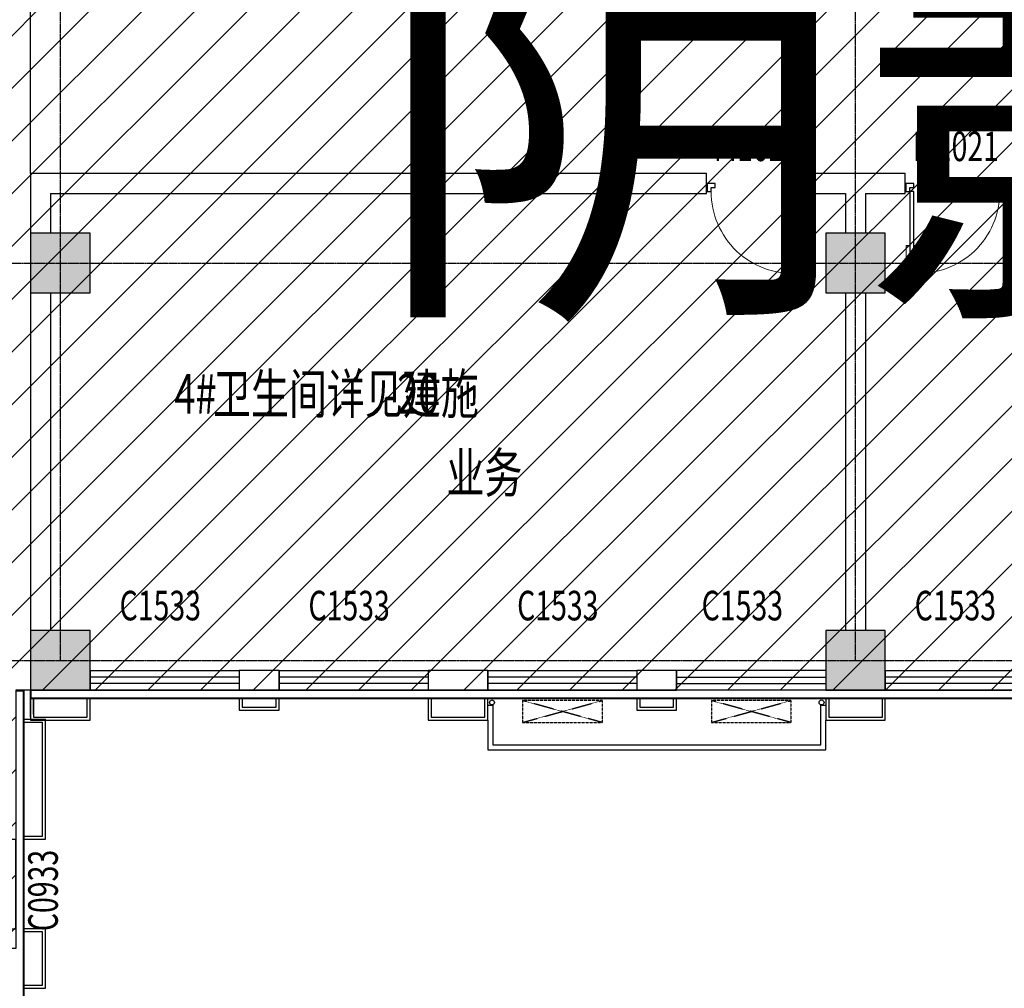
# Model space of a CAD drawing. Extents: x 2766542 to 3050264, y 4789779 to 5262522.
# Drawn here: x 2793790 to 2803697, y 5154699 to 5164448 of the extents above; entities that cross this region are included whole.
import ezdxf
from ezdxf.enums import TextEntityAlignment as Align

# ---------------------------------------------------------------- set-up
doc = ezdxf.new("R2010")
doc.units = 0
doc.header["$LTSCALE"] = 10
doc.header["$MEASUREMENT"] = 0
for name, pattern in [('CONTINOUS', [0]), ('DASH', [0.35, 0.25, -0.1]), ('DOTE', [2.42, 2, -0.2, 0.02, -0.2])]:
    doc.linetypes.add(name, pattern=pattern)
for name, color, linetype in [('0不在此次设计范围内', 8, 'Continuous'), ('COLUMN', 9, 'Continuous'), ('daolu', 7, 'Continuous'), ('DOTE', 1, 'DOTE'), ('PUB_HATCH', 8, 'Continuous'), ('PUB_TEXT', 2, 'Continuous'), ('WALL', 255, 'Continuous'), ('WINDOW', 3, 'Continuous'), ('WINDOW_TEXT', 2, 'Continuous'), ('雨篷', 5, 'CONTINOUS')]:
    doc.layers.add(name, color=color, linetype=linetype)
doc.styles.add('_TCH_WINDOW', font='SIMPLEX', dxfattribs={"height": 3.5, "bigfont": 'GBCBIG'})
doc.styles.add('TSSD_DIMENSION', font='txt', dxfattribs={"width": 0.7})
doc.styles.add('黑体', font='simhei.ttf')

# ---------------------------------------------------------------- blocks, each defined once
blk = doc.blocks.new('hytjyukuikuil')
at = {"layer": 'WINDOW', "ltscale": 0.5}
for p, q in [((618030.3, 244180.6), (618080.3, 244180.6)), ((618080.3, 244180.6), (618080.3, 243780.6)), ((621380.3, 243780.6), (621380.3, 244180.6)), ((621380.3, 244180.6), (621430.3, 244180.6)), ((618030.3, 244030.6), (618030.3, 243730.6)), ((621430.3, 243730.6), (621430.3, 244030.6)), ((618030.3, 243730.6), (621430.3, 243730.6)), ((618080.3, 243780.6), (621380.3, 243780.6))]:
    blk.add_line(p, q, dxfattribs=at)
blk = doc.blocks.new('_FZH')
blk.add_lwpolyline([(-0.5, -0.5), (0.5, -0.5), (0.5, 0.5), (-0.5, 0.5)], close=True)
at = {"layer": 'PUB_HATCH'}
blk.add_solid([(-0.5, -0.5), (0.5, -0.5), (-0.5, 0.5), (0.5, 0.5)], dxfattribs=at)
blk = doc.blocks.new('$DorLib2D$00000009')
for p, q in [((0.4129, 0.9053), (0.4129, 0.0807)), ((0.4541, 0.9053), (0.4129, 0.9053)), ((0.4541, 0.0807), (0.4541, 0.9053)), ((0.4129, 0.7822), (0.378, 0.7822)), ((0.489, 0.7822), (0.4541, 0.7822)), ((0.4129, 0.6235), (0.378, 0.6235)), ((0.489, 0.6235), (0.4541, 0.6235)), ((-0.4941, 0.0807), (-0.4529, 0.0807)), ((-0.4941, -0.0018), (-0.4941, 0.0807)), ((-0.4529, 0.0807), (-0.4529, 0.0395)), ((-0.4529, 0.0395), (-0.4117, 0.0395)), ((-0.4117, 0.0395), (-0.4117, -0.0018)), ((0.4129, 0.0807), (0.4541, 0.0807)), ((0.4541, 0.0395), (0.4129, 0.0395)), ((0.4129, 0.0395), (0.4129, -0.0018)), ((0.4953, 0.0807), (0.4541, 0.0807)), ((0.4541, 0.0807), (0.4541, 0.0395)), ((0.4953, -0.0018), (0.4953, 0.0807)), ((-0.4941, -0.0018), (-0.4941, -0.0018)), ((-0.4117, -0.0018), (-0.4941, -0.0018)), ((0.4129, -0.0018), (0.4953, -0.0018)), ((0.4953, -0.0018), (0.4953, -0.0018))]:
    blk.add_line(p, q)
at = {"lineweight": 13}
for p, q in [((0.378, 0.7822), (0.378, 0.6235)), ((0.489, 0.7822), (0.489, 0.6235))]:
    blk.add_line(p, q, dxfattribs=at)
blk.add_arc((0.3716, 0.0817), 0.8246, 87.13397, 180.07167, dxfattribs=at)
blk = doc.blocks.new('$TCHSYS$WIN2D')
for p, q in [((-0.5, 0.5), (0.5, 0.5)), ((-0.5, 0.5), (-0.5, -0.5)), ((0.5, 0.5), (0.5, -0.5)), ((0.5, 0.1667), (-0.5, 0.1667)), ((0.5, -0.1667), (-0.5, -0.1667)), ((-0.5, -0.5), (0.5, -0.5))]:
    blk.add_line(p, q)

msp = doc.modelspace()

# ---------------------------------------------------------------- hatches: boundary and pattern name
at = {"layer": '0不在此次设计范围内'}
h = msp.add_hatch(dxfattribs=at)
h.set_pattern_fill('ANSI31', color=256, scale=3000)
edge = h.paths.add_edge_path()
edge.add_line((2773270.1, 5171179.2), (2793830.1, 5171179.2))
edge.add_line((2793830.1, 5171179.2), (2793830.1, 5170299.2))
edge.add_line((2793830.1, 5170299.2), (2794500.1, 5170299.2))
edge.add_line((2794500.1, 5170299.2), (2858850.1, 5170299.2))
edge.add_line((2858850.1, 5170299.2), (2858850.1, 5171099.2))
edge.add_line((2858850.1, 5171099.2), (2867250.1, 5171099.2))
edge.add_line((2867250.1, 5171099.2), (2867250.1, 5156899.2))
edge.add_line((2867250.1, 5156899.2), (2858850.1, 5156899.2))
edge.add_line((2858850.1, 5156899.2), (2858850.1, 5157699.2))
edge.add_line((2858850.1, 5157699.2), (2793750.1, 5157699.2))
edge.add_line((2793750.1, 5157699.2), (2793750.1, 5157699.2))
edge.add_line((2793750.1, 5157699.2), (2793750.1, 5155098.6))
edge.add_line((2793750.1, 5155098.6), (2785350.1, 5155098.6))
edge.add_line((2785350.1, 5155098.6), (2785350.1, 5133699.2))
edge.add_line((2785350.1, 5133699.2), (2787050.1, 5133699.2))
edge.add_line((2787050.1, 5133699.2), (2787050.1, 5132899.2))
edge.add_line((2787050.1, 5132899.2), (2780850.1, 5132899.2))
edge.add_line((2780850.1, 5132899.2), (2780850.1, 5133699.2))
edge.add_line((2780850.1, 5133699.2), (2782750.1, 5133699.2))
edge.add_line((2782750.1, 5133699.2), (2782750.1, 5134299.2))
edge.add_line((2782750.1, 5134299.2), (2782550.1, 5134299.2))
edge.add_line((2782550.1, 5134299.2), (2782550.1, 5137099.2))
edge.add_line((2782550.1, 5137099.2), (2782550.1, 5140302.5))
edge.add_line((2782550.1, 5140302.5), (2782550.1, 5142698.6))
edge.add_line((2782550.1, 5142698.6), (2782750.1, 5142698.6))
edge.add_line((2782750.1, 5142698.6), (2782750.1, 5149298.6))
edge.add_line((2782750.1, 5149298.6), (2782550.1, 5149298.6))
edge.add_line((2782550.1, 5149298.6), (2782550.1, 5154698.6))
edge.add_line((2782550.1, 5154698.6), (2782750.1, 5154698.6))
edge.add_line((2782750.1, 5154698.6), (2782750.1, 5155098.6))
edge.add_line((2782750.1, 5155098.6), (2774150.1, 5155098.6))
edge.add_line((2774150.1, 5155098.6), (2774149.6, 5162098.3))
edge.add_line((2774149.6, 5162098.3), (2773270.1, 5162098.3))
edge.add_line((2773270.1, 5162098.3), (2773270.1, 5171178.6))

# ---------------------------------------------------------------- linework, layer by layer
for centre in [(2798542.3, 5157575.9), (2801858, 5157575.9)]:
    msp.add_circle(centre, 25)
msp.add_lwpolyline([(2858850.1, 5157699.2), (2793750.1, 5157699.2), (2793750.1, 5157699.2), (2793750.1, 5155098.6), (2785350.1, 5155098.6), (2785350.1, 5133699.2)], dxfattribs=at)
at = {"layer": 'daolu', "const_width": 20}
for points in [[(2793750.1, 5170298.6), (2793830.1, 5170298.6), (2793830.1, 5171178.6), (2773270.1, 5171178.6), (2773270.1, 5162018.6), (2774070.1, 5162018.6), (2774070.1, 5134178.6), (2773270.1, 5134178.6), (2773270.1, 5132818.6), (2779030.1, 5132818.6), (2779030.1, 5133618.6), (2780770.1, 5133618.6), (2780770.1, 5132818.6), (2787130.1, 5132818.6), (2787130.1, 5133618.6), (2788870.1, 5133618.6), (2788870.1, 5132818.6), (2794630.1, 5132818.6), (2794630.1, 5134178.6), (2793830.1, 5134178.6), (2793830.1, 5157694.4), (2793750.1, 5157694.4)], [(2793900.1, 5157698.6), (2793900.1, 5157618.6), (2826500.1, 5157618.6), (2826500.1, 5157698.6)]]:
    msp.add_lwpolyline(points, dxfattribs=at)
at = {"layer": 'daolu'}
msp.add_lwpolyline([(2793900.1, 5170298.6), (2858850.1, 5170298.6), (2858850.1, 5171098.6), (2867250.1, 5171098.6), (2867250.1, 5156898.6), (2858850.1, 5156898.6), (2858850.1, 5157698.6), (2793900.1, 5157698.6)], dxfattribs=at)
at = {"layer": 'DOTE'}
for p, q in [((2794200.1, 5157998.6), (2794200.1, 5169998.6)), ((2802200.1, 5157998.6), (2802200.1, 5169998.6)), ((2774450.1, 5161998.6), (2866950.1, 5161998.6)), ((2774450.1, 5157998.6), (2866950.1, 5157998.6))]:
    msp.add_line(p, q, dxfattribs=at)
at = {"layer": 'PUB_HATCH'}
msp.add_line((2793900.1, 5162898.6), (2793900.1, 5165098.6), dxfattribs=at)
at = {"layer": 'WALL'}
for p, q in [((2793900.1, 5162898.6), (2793900.1, 5162298.6)), ((2800700.1, 5162898.6), (2793900.1, 5162898.6)), ((2800700.1, 5162698.6), (2800700.1, 5162898.6)), ((2802200.1, 5162898.6), (2801700.1, 5162898.6)), ((2801700.1, 5162898.6), (2801700.1, 5162698.6)), ((2802700.1, 5162898.6), (2802200.1, 5162898.6)), ((2802700.1, 5162698.6), (2802700.1, 5162898.6)), ((2794100.1, 5162698.6), (2794100.1, 5162298.6)), ((2794100.1, 5162698.6), (2800700.1, 5162698.6)), ((2801700.1, 5162698.6), (2802100.1, 5162698.6)), ((2802100.1, 5162698.6), (2802100.1, 5162298.6)), ((2802300.1, 5162698.6), (2802700.1, 5162698.6)), ((2802300.1, 5162698.6), (2802300.1, 5162298.6)), ((2793900.1, 5161698.6), (2793900.1, 5158298.6)), ((2794100.1, 5161698.6), (2794100.1, 5158298.6)), ((2802100.1, 5161698.6), (2802100.1, 5158298.6)), ((2802300.1, 5161698.6), (2802300.1, 5158298.6)), ((2796400.1, 5157898.6), (2796000.1, 5157898.6)), ((2796000.1, 5157898.6), (2796000.1, 5157698.6)), ((2796400.1, 5157698.6), (2796400.1, 5157898.6)), ((2798500.1, 5157898.6), (2797900.1, 5157898.6)), ((2797900.1, 5157898.6), (2797900.1, 5157698.6)), ((2798500.1, 5157698.6), (2798500.1, 5157898.6)), ((2800400.1, 5157898.6), (2800000.1, 5157898.6)), ((2800000.1, 5157898.6), (2800000.1, 5157698.6)), ((2800400.1, 5157698.6), (2800400.1, 5157898.6)), ((2796000.1, 5157698.6), (2796400.1, 5157698.6)), ((2797900.1, 5157698.6), (2798500.1, 5157698.6)), ((2800000.1, 5157698.6), (2800400.1, 5157698.6))]:
    msp.add_line(p, q, dxfattribs=at)
at = {"layer": 'WINDOW', "linetype": 'DASH', "ltscale": 0.5}
for p, q in [((2799650.1, 5157374.7), (2798850.1, 5157594.7)), ((2798850.1, 5157374.7), (2799650.1, 5157594.7)), ((2798850.1, 5157594.7), (2798850.1, 5157374.7)), ((2799650.1, 5157594.7), (2798850.1, 5157594.7)), ((2799650.1, 5157594.7), (2799650.1, 5157374.7)), ((2801550.1, 5157374.7), (2800750.1, 5157594.7)), ((2800750.1, 5157374.7), (2801550.1, 5157594.7)), ((2800750.1, 5157594.7), (2800750.1, 5157374.7)), ((2801550.1, 5157594.7), (2800750.1, 5157594.7)), ((2801550.1, 5157594.7), (2801550.1, 5157374.7)), ((2798850.1, 5157374.7), (2799650.1, 5157374.7)), ((2800750.1, 5157374.7), (2801550.1, 5157374.7))]:
    msp.add_line(p, q, dxfattribs=at)
at = {"layer": '雨篷'}
for p, q in [((2793900.1, 5157428.6), (2793900.1, 5157698.6)), ((2793930.1, 5157458.6), (2793930.1, 5157618.6)), ((2793830.1, 5157408.6), (2794050.1, 5157408.6)), ((2793830.1, 5157378.6), (2794020.1, 5157378.6)), ((2794020.1, 5156228.6), (2794020.1, 5157378.6)), ((2794050.1, 5156198.6), (2794050.1, 5157408.6)), ((2793830.1, 5156228.6), (2794020.1, 5156228.6)), ((2793830.1, 5156198.6), (2794050.1, 5156198.6))]:
    msp.add_line(p, q, dxfattribs=at)
for points in [[(2793900.1, 5157698.6), (2793900.1, 5157398.6), (2794500.1, 5157398.6), (2794500.1, 5157618.6)], [(2793930.1, 5157618.6), (2793930.1, 5157428.6), (2794470.1, 5157428.6), (2794470.1, 5157618.6)], [(2796000.1, 5157618.6), (2796000.1, 5157498.6), (2796400.1, 5157498.6), (2796400.1, 5157618.6)], [(2796030.1, 5157618.6), (2796030.1, 5157528.6), (2796370.1, 5157528.6), (2796370.1, 5157618.6)], [(2797900.1, 5157618.6), (2797900.1, 5157398.6), (2798500.1, 5157398.6), (2798500.1, 5157618.6)], [(2797930.1, 5157618.6), (2797930.1, 5157428.6), (2798470.1, 5157428.6), (2798470.1, 5157618.6)], [(2800000.1, 5157618.6), (2800000.1, 5157498.6), (2800400.1, 5157498.6), (2800400.1, 5157618.6)], [(2800030.1, 5157618.6), (2800030.1, 5157528.6), (2800370.1, 5157528.6), (2800370.1, 5157618.6)], [(2801900.1, 5157618.6), (2801900.1, 5157398.6), (2802500.1, 5157398.6), (2802500.1, 5157618.6)], [(2801930.1, 5157618.6), (2801930.1, 5157428.6), (2802470.1, 5157428.6), (2802470.1, 5157618.6)], [(2793830.1, 5154698.6), (2794050.1, 5154698.6), (2794050.1, 5155298.6), (2793830.1, 5155298.6)], [(2793830.1, 5154728.6), (2794020.1, 5154728.6), (2794020.1, 5155268.6), (2793830.1, 5155268.6)]]:
    msp.add_lwpolyline(points, dxfattribs=at)

# ---------------------------------------------------------------- block references
at = {"layer": 'COLUMN', "xscale": 600, "yscale": 600, "zscale": 600}
for p in [(2794200.1, 5161998.6), (2802200.1, 5161998.6), (2794200.1, 5157998.6), (2802200.1, 5157998.6)]:
    msp.add_blockref('_FZH', p, dxfattribs=at)
at = {"layer": 'daolu'}
msp.add_blockref('hytjyukuikuil', (2180469.8, 4913367.9), dxfattribs=at)
at = {"layer": 'WINDOW'}
ref = msp.add_blockref('$DorLib2D$00000009', (2801200.1, 5162798.6), dxfattribs=dict(at, xscale=1000, yscale=-1000, zscale=1000))
ref.add_attrib('A', 'M1021', (2800775.1, 5163024.8), dxfattribs={"layer": 'WINDOW_TEXT', "height": 297.5, "style": '_TCH_WINDOW', "width": 0.705882})
ref = msp.add_blockref('$DorLib2D$00000009', (2803200.1, 5162798.6), dxfattribs=dict(at, xscale=-1000, yscale=-1000, zscale=-1000))
ref.add_attrib('A', 'M1021', (2802775.1, 5163024.8), dxfattribs={"layer": 'WINDOW_TEXT', "height": 297.5, "style": '_TCH_WINDOW', "width": 0.705882})
ref = msp.add_blockref('$TCHSYS$WIN2D', (2795250.1, 5157798.6), dxfattribs=dict(at, xscale=1500, yscale=200, zscale=1500))
ref.add_attrib('A', 'C1533', (2794795.1, 5158402.2), dxfattribs={"layer": 'WINDOW_TEXT', "height": 297.5, "style": '_TCH_WINDOW', "width": 0.705882})
ref = msp.add_blockref('$TCHSYS$WIN2D', (2797150.1, 5157798.6), dxfattribs=dict(at, xscale=1500, yscale=200, zscale=1500))
ref.add_attrib('A', 'C1533', (2796695.1, 5158402.2), dxfattribs={"layer": 'WINDOW_TEXT', "height": 297.5, "style": '_TCH_WINDOW', "width": 0.705882})
ref = msp.add_blockref('$TCHSYS$WIN2D', (2799250.1, 5157798.6), dxfattribs=dict(at, xscale=1500, yscale=200, zscale=1500))
ref.add_attrib('A', 'C1533', (2798795.1, 5158402.2), dxfattribs={"layer": 'WINDOW_TEXT', "height": 297.5, "style": '_TCH_WINDOW', "width": 0.705882})
ref = msp.add_blockref('$TCHSYS$WIN2D', (2801150.1, 5157798.6), dxfattribs=dict(at, xscale=-1500, yscale=200, zscale=-1500))
ref.add_attrib('A', 'C1533', (2800651.8, 5158402.2), dxfattribs={"layer": 'WINDOW_TEXT', "height": 297.5, "style": '_TCH_WINDOW', "width": 0.705882})
ref = msp.add_blockref('$TCHSYS$WIN2D', (2803250.1, 5157798.6), dxfattribs=dict(at, xscale=1500, yscale=200, zscale=1500))
ref.add_attrib('A', 'C1533', (2802795.1, 5158402.2), dxfattribs={"layer": 'WINDOW_TEXT', "height": 297.5, "style": '_TCH_WINDOW', "width": 0.705882})
ref = msp.add_blockref('$TCHSYS$WIN2D', (2793650.1, 5155748.6), dxfattribs=dict(at, xscale=900, yscale=200, zscale=900, rotation=90))
ref.add_attrib('A', 'C0933', (2794173.9, 5155273.6), dxfattribs={"layer": 'WINDOW_TEXT', "height": 297.5, "rotation": 90, "style": '_TCH_WINDOW', "width": 0.705882})

# ---------------------------------------------------------------- texts
at = {"layer": '0不在此次设计范围内', "style": '黑体'}
msp.add_text('阴影区域不在此次改造范围内', height=3600, dxfattribs=at).set_placement((2829233, 5163634.8), align=Align.MIDDLE_CENTER)
at = {"layer": 'PUB_TEXT', "style": 'TSSD_DIMENSION', "width": 0.7}
for s, p in [('卫生间详见建施', (2795735.6, 5160882.2)), ('4#', (2795345.6, 5160882.2)), ('-20', (2797455.8, 5160882.2))]:
    msp.add_text(s, height=400, rotation=360, dxfattribs=at).set_placement(p, align=Align.TOP_LEFT)
msp.add_text('业务', height=400, dxfattribs=at).set_placement((2798083.4, 5160086.7), align=Align.TOP_LEFT)

doc.saveas('drawing.dxf')
